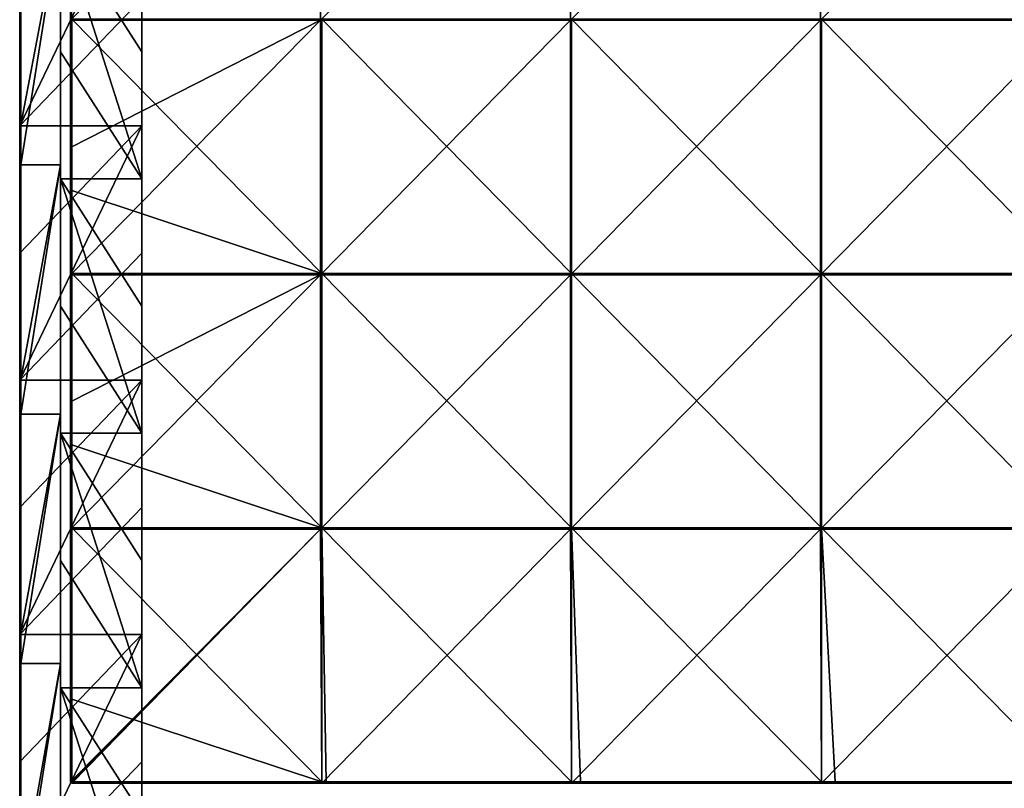
# Model space of a CAD drawing. Units: millimetres. Extents: x -601 to 601, y -550 to 10.
# Drawn here: x -600 to -406, y -280 to -129 of the extents above; entities that cross this region are included whole.
import ezdxf

# ---------------------------------------------------------------- set-up
doc = ezdxf.new("R2010")
doc.units = ezdxf.units.MM
doc.header["$LTSCALE"] = 65.185185
for name, color, linetype in [('40', 7, 'CONTINUOUS'), ('41', 7, 'CONTINUOUS'), ('42', 7, 'CONTINUOUS'), ('43', 7, 'CONTINUOUS'), ('47', 7, 'CONTINUOUS'), ('51', 7, 'CONTINUOUS'), ('6', 7, 'CONTINUOUS'), ('77', 7, 'CONTINUOUS'), ('78', 7, 'CONTINUOUS'), ('79', 7, 'CONTINUOUS'), ('80', 7, 'CONTINUOUS'), ('83', 7, 'CONTINUOUS'), ('84', 7, 'CONTINUOUS'), ('89', 7, 'CONTINUOUS'), ('92', 7, 'CONTINUOUS')]:
    doc.layers.add(name, color=color, linetype=linetype)

msp = doc.modelspace()

# ---------------------------------------------------------------- linework, layer by layer
at = {"layer": '40', "linetype": 'Continuous'}
for points in [[(-592, -135.07, 480), (-576, -160.1, 480), (-592, -110.05, 480), (-592, -135.07, 480)], [(-592, -110.05, 480), (-576, -160.1, 480), (-576, -135.07, 480), (-592, -110.05, 480)], [(-576, -110.05, 480), (-592, -110.05, 480), (-576, -135.07, 480), (-576, -110.05, 480)], [(-592, -160.1, 480), (-576, -160.1, 480), (-592, -135.07, 480), (-592, -160.1, 480)], [(-592, -185.12, 480), (-576, -210.15, 480), (-592, -160.1, 480), (-592, -185.12, 480)], [(-592, -160.1, 480), (-576, -210.15, 480), (-576, -185.12, 480), (-592, -160.1, 480)], [(-576, -160.1, 480), (-592, -160.1, 480), (-576, -185.12, 480), (-576, -160.1, 480)], [(-592, -210.15, 480), (-576, -210.15, 480), (-592, -185.12, 480), (-592, -210.15, 480)], [(-592, -235.18, 480), (-576, -260.2, 480), (-592, -210.15, 480), (-592, -235.18, 480)], [(-592, -210.15, 480), (-576, -260.2, 480), (-576, -235.18, 480), (-592, -210.15, 480)], [(-576, -210.15, 480), (-592, -210.15, 480), (-576, -235.18, 480), (-576, -210.15, 480)], [(-592, -260.2, 480), (-576, -260.2, 480), (-592, -235.18, 480), (-592, -260.2, 480)], [(-592, -285.23, 480), (-576, -310.25, 480), (-592, -260.2, 480), (-592, -285.23, 480)], [(-592, -260.2, 480), (-576, -310.25, 480), (-576, -285.23, 480), (-592, -260.2, 480)], [(-576, -260.2, 480), (-592, -260.2, 480), (-576, -285.23, 480), (-576, -260.2, 480)]]:
    msp.add_3dface(points, dxfattribs=at)
at = {"layer": '41', "linetype": 'Continuous'}
for points in [[(-600, -124.62), (-600, -149.65), (-600, -108.31, 50), (-600, -124.62)], [(-600, -149.65), (-600, -157.36, 50), (-600, -108.31, 50), (-600, -149.65)], [(-600, -149.45, 504.8), (-600, -108.31, 504.8), (-600, -157.36, 500.45), (-600, -149.45, 504.8)], [(-600, -157.36, 500.45), (-600, -108.31, 504.8), (-600, -108.31, 500.45), (-600, -157.36, 500.45)], [(-600, -157.36, 500.45), (-600, -108.31, 500.45), (-600, -157.36, 450.4), (-600, -157.36, 500.45)], [(-600, -157.36, 450.4), (-600, -108.31, 500.45), (-600, -108.31, 450.4), (-600, -157.36, 450.4)], [(-600, -157.36, 450.4), (-600, -108.31, 450.4), (-600, -157.36, 400.35), (-600, -157.36, 450.4)], [(-600, -157.36, 400.35), (-600, -108.31, 450.4), (-600, -108.31, 400.35), (-600, -157.36, 400.35)], [(-600, -157.36, 400.35), (-600, -108.31, 400.35), (-600, -157.36, 350.3), (-600, -157.36, 400.35)], [(-600, -157.36, 350.3), (-600, -108.31, 400.35), (-600, -108.31, 350.3), (-600, -157.36, 350.3)], [(-600, -157.36, 350.3), (-600, -108.31, 350.3), (-600, -157.36, 300.25), (-600, -157.36, 350.3)], [(-600, -157.36, 300.25), (-600, -108.31, 350.3), (-600, -108.31, 300.25), (-600, -157.36, 300.25)], [(-600, -157.36, 300.25), (-600, -108.31, 300.25), (-600, -157.36, 250.2), (-600, -157.36, 300.25)], [(-600, -157.36, 250.2), (-600, -108.31, 300.25), (-600, -108.31, 250.2), (-600, -157.36, 250.2)], [(-600, -157.36, 250.2), (-600, -108.31, 250.2), (-600, -157.36, 200.15), (-600, -157.36, 250.2)], [(-600, -157.36, 200.15), (-600, -108.31, 250.2), (-600, -108.31, 200.15), (-600, -157.36, 200.15)], [(-600, -157.36, 200.15), (-600, -108.31, 200.15), (-600, -157.36, 150.1), (-600, -157.36, 200.15)], [(-600, -157.36, 150.1), (-600, -108.31, 200.15), (-600, -108.31, 150.1), (-600, -157.36, 150.1)], [(-600, -157.36, 150.1), (-600, -108.31, 150.1), (-600, -157.36, 100.05), (-600, -157.36, 150.1)], [(-600, -157.36, 100.05), (-600, -108.31, 150.1), (-600, -108.31, 100.05), (-600, -157.36, 100.05)], [(-600, -157.36, 100.05), (-600, -108.31, 100.05), (-600, -157.36, 50), (-600, -157.36, 100.05)], [(-600, -157.36, 50), (-600, -108.31, 100.05), (-600, -108.31, 50), (-600, -157.36, 50)], [(-600, -157.36, 504.8), (-600, -149.45, 504.8), (-600, -157.36, 500.45), (-600, -157.36, 504.8)], [(-600, -149.65), (-600, -174.68), (-600, -157.36, 50), (-600, -149.65)], [(-600, -174.68), (-600, -199.7), (-600, -157.36, 50), (-600, -174.68)], [(-600, -199.7), (-600, -206.42, 50), (-600, -157.36, 50), (-600, -199.7)], [(-600, -199.5, 504.8), (-600, -157.36, 504.8), (-600, -206.42, 500.45), (-600, -199.5, 504.8)], [(-600, -206.42, 500.45), (-600, -157.36, 504.8), (-600, -157.36, 500.45), (-600, -206.42, 500.45)], [(-600, -206.42, 500.45), (-600, -157.36, 500.45), (-600, -206.42, 450.4), (-600, -206.42, 500.45)], [(-600, -206.42, 450.4), (-600, -157.36, 500.45), (-600, -157.36, 450.4), (-600, -206.42, 450.4)], [(-600, -206.42, 450.4), (-600, -157.36, 450.4), (-600, -206.42, 400.35), (-600, -206.42, 450.4)], [(-600, -206.42, 400.35), (-600, -157.36, 450.4), (-600, -157.36, 400.35), (-600, -206.42, 400.35)], [(-600, -206.42, 400.35), (-600, -157.36, 400.35), (-600, -206.42, 350.3), (-600, -206.42, 400.35)], [(-600, -206.42, 350.3), (-600, -157.36, 400.35), (-600, -157.36, 350.3), (-600, -206.42, 350.3)], [(-600, -206.42, 350.3), (-600, -157.36, 350.3), (-600, -206.42, 300.25), (-600, -206.42, 350.3)], [(-600, -206.42, 300.25), (-600, -157.36, 350.3), (-600, -157.36, 300.25), (-600, -206.42, 300.25)], [(-600, -206.42, 300.25), (-600, -157.36, 300.25), (-600, -206.42, 250.2), (-600, -206.42, 300.25)], [(-600, -206.42, 250.2), (-600, -157.36, 300.25), (-600, -157.36, 250.2), (-600, -206.42, 250.2)], [(-600, -206.42, 250.2), (-600, -157.36, 250.2), (-600, -206.42, 200.15), (-600, -206.42, 250.2)], [(-600, -206.42, 200.15), (-600, -157.36, 250.2), (-600, -157.36, 200.15), (-600, -206.42, 200.15)], [(-600, -206.42, 200.15), (-600, -157.36, 200.15), (-600, -206.42, 150.1), (-600, -206.42, 200.15)], [(-600, -206.42, 150.1), (-600, -157.36, 200.15), (-600, -157.36, 150.1), (-600, -206.42, 150.1)], [(-600, -206.42, 150.1), (-600, -157.36, 150.1), (-600, -206.42, 100.05), (-600, -206.42, 150.1)], [(-600, -206.42, 100.05), (-600, -157.36, 150.1), (-600, -157.36, 100.05), (-600, -206.42, 100.05)], [(-600, -206.42, 100.05), (-600, -157.36, 100.05), (-600, -206.42, 50), (-600, -206.42, 100.05)], [(-600, -206.42, 50), (-600, -157.36, 100.05), (-600, -157.36, 50), (-600, -206.42, 50)], [(-600, -206.42, 504.8), (-600, -199.5, 504.8), (-600, -206.42, 500.45), (-600, -206.42, 504.8)], [(-600, -199.7), (-600, -224.72), (-600, -206.42, 50), (-600, -199.7)], [(-600, -224.72), (-600, -249.75), (-600, -206.42, 50), (-600, -224.72)], [(-600, -249.75), (-600, -255.47, 50), (-600, -206.42, 50), (-600, -249.75)], [(-600, -249.55, 504.8), (-600, -206.42, 504.8), (-600, -255.47, 500.45), (-600, -249.55, 504.8)], [(-600, -255.47, 500.45), (-600, -206.42, 504.8), (-600, -206.42, 500.45), (-600, -255.47, 500.45)], [(-600, -255.47, 500.45), (-600, -206.42, 500.45), (-600, -255.47, 450.4), (-600, -255.47, 500.45)], [(-600, -255.47, 450.4), (-600, -206.42, 500.45), (-600, -206.42, 450.4), (-600, -255.47, 450.4)], [(-600, -255.47, 450.4), (-600, -206.42, 450.4), (-600, -255.47, 400.35), (-600, -255.47, 450.4)], [(-600, -255.47, 400.35), (-600, -206.42, 450.4), (-600, -206.42, 400.35), (-600, -255.47, 400.35)], [(-600, -255.47, 400.35), (-600, -206.42, 400.35), (-600, -255.47, 350.3), (-600, -255.47, 400.35)], [(-600, -255.47, 350.3), (-600, -206.42, 400.35), (-600, -206.42, 350.3), (-600, -255.47, 350.3)], [(-600, -255.47, 350.3), (-600, -206.42, 350.3), (-600, -255.47, 300.25), (-600, -255.47, 350.3)], [(-600, -255.47, 300.25), (-600, -206.42, 350.3), (-600, -206.42, 300.25), (-600, -255.47, 300.25)], [(-600, -255.47, 300.25), (-600, -206.42, 300.25), (-600, -255.47, 250.2), (-600, -255.47, 300.25)], [(-600, -255.47, 250.2), (-600, -206.42, 300.25), (-600, -206.42, 250.2), (-600, -255.47, 250.2)], [(-600, -255.47, 250.2), (-600, -206.42, 250.2), (-600, -255.47, 200.15), (-600, -255.47, 250.2)], [(-600, -255.47, 200.15), (-600, -206.42, 250.2), (-600, -206.42, 200.15), (-600, -255.47, 200.15)], [(-600, -255.47, 200.15), (-600, -206.42, 200.15), (-600, -255.47, 150.1), (-600, -255.47, 200.15)], [(-600, -255.47, 150.1), (-600, -206.42, 200.15), (-600, -206.42, 150.1), (-600, -255.47, 150.1)], [(-600, -255.47, 150.1), (-600, -206.42, 150.1), (-600, -255.47, 100.05), (-600, -255.47, 150.1)], [(-600, -255.47, 100.05), (-600, -206.42, 150.1), (-600, -206.42, 100.05), (-600, -255.47, 100.05)], [(-600, -255.47, 100.05), (-600, -206.42, 100.05), (-600, -255.47, 50), (-600, -255.47, 100.05)], [(-600, -255.47, 50), (-600, -206.42, 100.05), (-600, -206.42, 50), (-600, -255.47, 50)], [(-600, -255.47, 504.8), (-600, -249.55, 504.8), (-600, -255.47, 500.45), (-600, -255.47, 504.8)], [(-600, -249.75), (-600, -274.77), (-600, -255.47, 50), (-600, -249.75)], [(-600, -274.77), (-600, -299.8), (-600, -255.47, 50), (-600, -274.77)], [(-600, -299.8), (-600, -304.53, 50), (-600, -255.47, 50), (-600, -299.8)], [(-600, -299.6, 504.8), (-600, -255.47, 504.8), (-600, -304.53, 500.45), (-600, -299.6, 504.8)], [(-600, -304.53, 500.45), (-600, -255.47, 504.8), (-600, -255.47, 500.45), (-600, -304.53, 500.45)], [(-600, -304.53, 500.45), (-600, -255.47, 500.45), (-600, -304.53, 450.4), (-600, -304.53, 500.45)], [(-600, -304.53, 450.4), (-600, -255.47, 500.45), (-600, -255.47, 450.4), (-600, -304.53, 450.4)], [(-600, -304.53, 450.4), (-600, -255.47, 450.4), (-600, -304.53, 400.35), (-600, -304.53, 450.4)], [(-600, -304.53, 400.35), (-600, -255.47, 450.4), (-600, -255.47, 400.35), (-600, -304.53, 400.35)], [(-600, -304.53, 400.35), (-600, -255.47, 400.35), (-600, -304.53, 350.3), (-600, -304.53, 400.35)], [(-600, -304.53, 350.3), (-600, -255.47, 400.35), (-600, -255.47, 350.3), (-600, -304.53, 350.3)], [(-600, -304.53, 350.3), (-600, -255.47, 350.3), (-600, -304.53, 300.25), (-600, -304.53, 350.3)], [(-600, -304.53, 300.25), (-600, -255.47, 350.3), (-600, -255.47, 300.25), (-600, -304.53, 300.25)], [(-600, -304.53, 300.25), (-600, -255.47, 300.25), (-600, -304.53, 250.2), (-600, -304.53, 300.25)], [(-600, -304.53, 250.2), (-600, -255.47, 300.25), (-600, -255.47, 250.2), (-600, -304.53, 250.2)], [(-600, -304.53, 250.2), (-600, -255.47, 250.2), (-600, -304.53, 200.15), (-600, -304.53, 250.2)], [(-600, -304.53, 200.15), (-600, -255.47, 250.2), (-600, -255.47, 200.15), (-600, -304.53, 200.15)], [(-600, -304.53, 200.15), (-600, -255.47, 200.15), (-600, -304.53, 150.1), (-600, -304.53, 200.15)], [(-600, -304.53, 150.1), (-600, -255.47, 200.15), (-600, -255.47, 150.1), (-600, -304.53, 150.1)], [(-600, -304.53, 150.1), (-600, -255.47, 150.1), (-600, -304.53, 100.05), (-600, -304.53, 150.1)], [(-600, -304.53, 100.05), (-600, -255.47, 150.1), (-600, -255.47, 100.05), (-600, -304.53, 100.05)], [(-600, -304.53, 100.05), (-600, -255.47, 100.05), (-600, -304.53, 50), (-600, -304.53, 100.05)], [(-600, -304.53, 50), (-600, -255.47, 100.05), (-600, -255.47, 50), (-600, -304.53, 50)]]:
    msp.add_3dface(points, dxfattribs=at)
at = {"layer": '42', "linetype": 'Continuous'}
for points in [[(-592, -157.36, 505), (-592, -110.05, 480), (-592, -108.31, 505), (-592, -157.36, 505)], [(-592, -135.07, 480), (-592, -110.05, 480), (-592, -157.36, 505), (-592, -135.07, 480)], [(-592, -160.1, 480), (-592, -135.07, 480), (-592, -157.36, 505), (-592, -160.1, 480)], [(-592, -206.42, 505), (-592, -160.1, 480), (-592, -157.36, 505), (-592, -206.42, 505)], [(-592, -185.12, 480), (-592, -160.1, 480), (-592, -206.42, 505), (-592, -185.12, 480)], [(-592, -210.15, 480), (-592, -185.12, 480), (-592, -206.42, 505), (-592, -210.15, 480)], [(-592, -255.47, 505), (-592, -210.15, 480), (-592, -206.42, 505), (-592, -255.47, 505)], [(-592, -235.18, 480), (-592, -210.15, 480), (-592, -255.47, 505), (-592, -235.18, 480)], [(-592, -260.2, 480), (-592, -235.18, 480), (-592, -255.47, 505), (-592, -260.2, 480)], [(-592, -304.53, 505), (-592, -260.2, 480), (-592, -255.47, 505), (-592, -304.53, 505)], [(-592, -285.23, 480), (-592, -260.2, 480), (-592, -304.53, 505), (-592, -285.23, 480)]]:
    msp.add_3dface(points, dxfattribs=at)
at = {"layer": '43', "linetype": 'Continuous'}
for points in [[(-592, -157.36, 505), (-592, -108.31, 505), (-599.8, -157.36, 505), (-592, -157.36, 505)], [(-599.8, -157.36, 505), (-592, -108.31, 505), (-599.8, -149.45, 505), (-599.8, -157.36, 505)], [(-599.8, -149.45, 505), (-592, -108.31, 505), (-599.8, -108.31, 505), (-599.8, -149.45, 505)], [(-592, -206.42, 505), (-592, -157.36, 505), (-599.8, -206.42, 505), (-592, -206.42, 505)], [(-599.8, -206.42, 505), (-592, -157.36, 505), (-599.8, -199.5, 505), (-599.8, -206.42, 505)], [(-599.8, -199.5, 505), (-592, -157.36, 505), (-599.8, -157.36, 505), (-599.8, -199.5, 505)], [(-592, -255.47, 505), (-592, -206.42, 505), (-599.8, -255.47, 505), (-592, -255.47, 505)], [(-599.8, -255.47, 505), (-592, -206.42, 505), (-599.8, -249.55, 505), (-599.8, -255.47, 505)], [(-599.8, -249.55, 505), (-592, -206.42, 505), (-599.8, -206.42, 505), (-599.8, -249.55, 505)], [(-592, -304.53, 505), (-592, -255.47, 505), (-599.8, -304.53, 505), (-592, -304.53, 505)], [(-599.8, -304.53, 505), (-592, -255.47, 505), (-599.8, -299.6, 505), (-599.8, -304.53, 505)], [(-599.8, -299.6, 505), (-592, -255.47, 505), (-599.8, -255.47, 505), (-599.8, -299.6, 505)]]:
    msp.add_3dface(points, dxfattribs=at)
at = {"layer": '47', "linetype": 'Continuous'}
for points in [[(-600, -99.4, 504.8), (-600, -108.31, 504.8), (-599.97, -149.45, 504.9), (-600, -99.4, 504.8)], [(-600, -99.4, 504.8), (-599.97, -149.45, 504.9), (-599.97, -99.4, 504.9), (-600, -99.4, 504.8)], [(-599.97, -149.45, 504.9), (-599.9, -149.45, 504.97), (-599.97, -99.4, 504.9), (-599.97, -149.45, 504.9)], [(-599.97, -99.4, 504.9), (-599.9, -149.45, 504.97), (-599.9, -99.4, 504.97), (-599.97, -99.4, 504.9)], [(-599.8, -149.45, 505), (-599.8, -108.31, 505), (-599.9, -99.4, 504.97), (-599.8, -149.45, 505)], [(-599.9, -149.45, 504.97), (-599.8, -149.45, 505), (-599.9, -99.4, 504.97), (-599.9, -149.45, 504.97)], [(-600, -108.31, 504.8), (-600, -149.45, 504.8), (-599.97, -149.45, 504.9), (-600, -108.31, 504.8)], [(-600, -149.45, 504.8), (-600, -157.36, 504.8), (-599.97, -199.5, 504.9), (-600, -149.45, 504.8)], [(-600, -149.45, 504.8), (-599.97, -199.5, 504.9), (-599.97, -149.45, 504.9), (-600, -149.45, 504.8)], [(-599.97, -199.5, 504.9), (-599.9, -199.5, 504.97), (-599.97, -149.45, 504.9), (-599.97, -199.5, 504.9)], [(-599.97, -149.45, 504.9), (-599.9, -199.5, 504.97), (-599.9, -149.45, 504.97), (-599.97, -149.45, 504.9)], [(-599.8, -199.5, 505), (-599.8, -157.36, 505), (-599.9, -149.45, 504.97), (-599.8, -199.5, 505)], [(-599.9, -199.5, 504.97), (-599.8, -199.5, 505), (-599.9, -149.45, 504.97), (-599.9, -199.5, 504.97)], [(-599.8, -157.36, 505), (-599.8, -149.45, 505), (-599.9, -149.45, 504.97), (-599.8, -157.36, 505)], [(-600, -157.36, 504.8), (-600, -199.5, 504.8), (-599.97, -199.5, 504.9), (-600, -157.36, 504.8)], [(-600, -199.5, 504.8), (-600, -206.42, 504.8), (-599.97, -249.55, 504.9), (-600, -199.5, 504.8)], [(-600, -199.5, 504.8), (-599.97, -249.55, 504.9), (-599.97, -199.5, 504.9), (-600, -199.5, 504.8)], [(-599.97, -249.55, 504.9), (-599.9, -249.55, 504.97), (-599.97, -199.5, 504.9), (-599.97, -249.55, 504.9)], [(-599.97, -199.5, 504.9), (-599.9, -249.55, 504.97), (-599.9, -199.5, 504.97), (-599.97, -199.5, 504.9)], [(-599.8, -249.55, 505), (-599.8, -206.42, 505), (-599.9, -199.5, 504.97), (-599.8, -249.55, 505)], [(-599.9, -249.55, 504.97), (-599.8, -249.55, 505), (-599.9, -199.5, 504.97), (-599.9, -249.55, 504.97)], [(-599.8, -206.42, 505), (-599.8, -199.5, 505), (-599.9, -199.5, 504.97), (-599.8, -206.42, 505)], [(-600, -206.42, 504.8), (-600, -249.55, 504.8), (-599.97, -249.55, 504.9), (-600, -206.42, 504.8)], [(-600, -249.55, 504.8), (-600, -255.47, 504.8), (-599.97, -299.6, 504.9), (-600, -249.55, 504.8)], [(-600, -249.55, 504.8), (-599.97, -299.6, 504.9), (-599.97, -249.55, 504.9), (-600, -249.55, 504.8)], [(-599.97, -299.6, 504.9), (-599.9, -299.6, 504.97), (-599.97, -249.55, 504.9), (-599.97, -299.6, 504.9)], [(-599.97, -249.55, 504.9), (-599.9, -299.6, 504.97), (-599.9, -249.55, 504.97), (-599.97, -249.55, 504.9)], [(-599.8, -299.6, 505), (-599.8, -255.47, 505), (-599.9, -249.55, 504.97), (-599.8, -299.6, 505)], [(-599.9, -299.6, 504.97), (-599.8, -299.6, 505), (-599.9, -249.55, 504.97), (-599.9, -299.6, 504.97)], [(-599.8, -255.47, 505), (-599.8, -249.55, 505), (-599.9, -249.55, 504.97), (-599.8, -255.47, 505)], [(-600, -255.47, 504.8), (-600, -299.6, 504.8), (-599.97, -299.6, 504.9), (-600, -255.47, 504.8)]]:
    msp.add_3dface(points, dxfattribs=at)
at = {"layer": '51', "linetype": 'Continuous'}
for points in [[(-576, -110.05, 480), (-576, -135.07, 480), (-576, -105.27, 430), (-576, -110.05, 480)], [(-576, -105.27, 430), (-576, -135.07, 480), (-576, -152.91, 430), (-576, -105.27, 430)], [(-576, -105.27, 79.65), (-576, -152.91, 79.65), (-576, -108.18, 29.6), (-576, -105.27, 79.65)], [(-576, -152.91, 79.65), (-576, -105.27, 79.65), (-576, -152.91, 129.7), (-576, -152.91, 79.65)], [(-576, -105.27, 79.65), (-576, -105.27, 129.7), (-576, -152.91, 129.7), (-576, -105.27, 79.65)], [(-576, -105.27, 430), (-576, -152.91, 430), (-576, -105.27, 379.95), (-576, -105.27, 430)], [(-576, -105.27, 379.95), (-576, -152.91, 430), (-576, -152.91, 379.95), (-576, -105.27, 379.95)], [(-576, -105.27, 379.95), (-576, -152.91, 379.95), (-576, -105.27, 329.9), (-576, -105.27, 379.95)], [(-576, -105.27, 329.9), (-576, -152.91, 379.95), (-576, -152.91, 329.9), (-576, -105.27, 329.9)], [(-576, -105.27, 329.9), (-576, -152.91, 329.9), (-576, -105.27, 279.85), (-576, -105.27, 329.9)], [(-576, -105.27, 279.85), (-576, -152.91, 329.9), (-576, -152.91, 279.85), (-576, -105.27, 279.85)], [(-576, -105.27, 279.85), (-576, -152.91, 279.85), (-576, -105.27, 229.8), (-576, -105.27, 279.85)], [(-576, -105.27, 229.8), (-576, -152.91, 279.85), (-576, -152.91, 229.8), (-576, -105.27, 229.8)], [(-576, -105.27, 229.8), (-576, -152.91, 229.8), (-576, -105.27, 179.75), (-576, -105.27, 229.8)], [(-576, -105.27, 179.75), (-576, -152.91, 229.8), (-576, -152.91, 179.75), (-576, -105.27, 179.75)], [(-576, -105.27, 179.75), (-576, -152.91, 179.75), (-576, -105.27, 129.7), (-576, -105.27, 179.75)], [(-576, -105.27, 129.7), (-576, -152.91, 179.75), (-576, -152.91, 129.7), (-576, -105.27, 129.7)], [(-576, -124.62), (-576, -108.18, 29.6), (-576, -157.27, 29.6), (-576, -124.62)], [(-576, -108.18, 29.6), (-576, -152.91, 79.65), (-576, -157.27, 29.6), (-576, -108.18, 29.6)], [(-576, -149.65), (-576, -124.62), (-576, -157.27, 29.6), (-576, -149.65)], [(-576, -135.07, 480), (-576, -160.1, 480), (-576, -152.91, 430), (-576, -135.07, 480)], [(-576, -174.68), (-576, -149.65), (-576, -157.27, 29.6), (-576, -174.68)], [(-576, -160.1, 480), (-576, -185.12, 480), (-576, -152.91, 430), (-576, -160.1, 480)], [(-576, -152.91, 430), (-576, -185.12, 480), (-576, -200.55, 430), (-576, -152.91, 430)], [(-576, -152.91, 79.65), (-576, -200.55, 79.65), (-576, -157.27, 29.6), (-576, -152.91, 79.65)], [(-576, -200.55, 79.65), (-576, -152.91, 79.65), (-576, -200.55, 129.7), (-576, -200.55, 79.65)], [(-576, -152.91, 79.65), (-576, -152.91, 129.7), (-576, -200.55, 129.7), (-576, -152.91, 79.65)], [(-576, -152.91, 430), (-576, -200.55, 430), (-576, -152.91, 379.95), (-576, -152.91, 430)], [(-576, -152.91, 379.95), (-576, -200.55, 430), (-576, -200.55, 379.95), (-576, -152.91, 379.95)], [(-576, -152.91, 379.95), (-576, -200.55, 379.95), (-576, -152.91, 329.9), (-576, -152.91, 379.95)], [(-576, -152.91, 329.9), (-576, -200.55, 379.95), (-576, -200.55, 329.9), (-576, -152.91, 329.9)], [(-576, -152.91, 329.9), (-576, -200.55, 329.9), (-576, -152.91, 279.85), (-576, -152.91, 329.9)], [(-576, -152.91, 279.85), (-576, -200.55, 329.9), (-576, -200.55, 279.85), (-576, -152.91, 279.85)], [(-576, -152.91, 279.85), (-576, -200.55, 279.85), (-576, -152.91, 229.8), (-576, -152.91, 279.85)], [(-576, -152.91, 229.8), (-576, -200.55, 279.85), (-576, -200.55, 229.8), (-576, -152.91, 229.8)], [(-576, -152.91, 229.8), (-576, -200.55, 229.8), (-576, -152.91, 179.75), (-576, -152.91, 229.8)], [(-576, -152.91, 179.75), (-576, -200.55, 229.8), (-576, -200.55, 179.75), (-576, -152.91, 179.75)], [(-576, -152.91, 179.75), (-576, -200.55, 179.75), (-576, -152.91, 129.7), (-576, -152.91, 179.75)], [(-576, -152.91, 129.7), (-576, -200.55, 179.75), (-576, -200.55, 129.7), (-576, -152.91, 129.7)], [(-576, -174.68), (-576, -157.27, 29.6), (-576, -206.36, 29.6), (-576, -174.68)], [(-576, -157.27, 29.6), (-576, -200.55, 79.65), (-576, -206.36, 29.6), (-576, -157.27, 29.6)], [(-576, -199.7), (-576, -174.68), (-576, -206.36, 29.6), (-576, -199.7)], [(-576, -185.12, 480), (-576, -210.15, 480), (-576, -200.55, 430), (-576, -185.12, 480)], [(-576, -224.72), (-576, -199.7), (-576, -206.36, 29.6), (-576, -224.72)], [(-576, -210.15, 480), (-576, -235.18, 480), (-576, -200.55, 430), (-576, -210.15, 480)], [(-576, -200.55, 430), (-576, -235.18, 480), (-576, -248.18, 430), (-576, -200.55, 430)], [(-576, -200.55, 79.65), (-576, -248.18, 79.65), (-576, -206.36, 29.6), (-576, -200.55, 79.65)], [(-576, -248.18, 79.65), (-576, -200.55, 79.65), (-576, -248.18, 129.7), (-576, -248.18, 79.65)], [(-576, -200.55, 79.65), (-576, -200.55, 129.7), (-576, -248.18, 129.7), (-576, -200.55, 79.65)], [(-576, -200.55, 430), (-576, -248.18, 430), (-576, -200.55, 379.95), (-576, -200.55, 430)], [(-576, -200.55, 379.95), (-576, -248.18, 430), (-576, -248.18, 379.95), (-576, -200.55, 379.95)], [(-576, -200.55, 379.95), (-576, -248.18, 379.95), (-576, -200.55, 329.9), (-576, -200.55, 379.95)], [(-576, -200.55, 329.9), (-576, -248.18, 379.95), (-576, -248.18, 329.9), (-576, -200.55, 329.9)], [(-576, -200.55, 329.9), (-576, -248.18, 329.9), (-576, -200.55, 279.85), (-576, -200.55, 329.9)], [(-576, -200.55, 279.85), (-576, -248.18, 329.9), (-576, -248.18, 279.85), (-576, -200.55, 279.85)], [(-576, -200.55, 279.85), (-576, -248.18, 279.85), (-576, -200.55, 229.8), (-576, -200.55, 279.85)], [(-576, -200.55, 229.8), (-576, -248.18, 279.85), (-576, -248.18, 229.8), (-576, -200.55, 229.8)], [(-576, -200.55, 229.8), (-576, -248.18, 229.8), (-576, -200.55, 179.75), (-576, -200.55, 229.8)], [(-576, -200.55, 179.75), (-576, -248.18, 229.8), (-576, -248.18, 179.75), (-576, -200.55, 179.75)], [(-576, -200.55, 179.75), (-576, -248.18, 179.75), (-576, -200.55, 129.7), (-576, -200.55, 179.75)], [(-576, -200.55, 129.7), (-576, -248.18, 179.75), (-576, -248.18, 129.7), (-576, -200.55, 129.7)], [(-576, -224.72), (-576, -206.36, 29.6), (-576, -255.45, 29.6), (-576, -224.72)], [(-576, -206.36, 29.6), (-576, -248.18, 79.65), (-576, -255.45, 29.6), (-576, -206.36, 29.6)], [(-576, -249.75), (-576, -224.72), (-576, -255.45, 29.6), (-576, -249.75)], [(-576, -235.18, 480), (-576, -260.2, 480), (-576, -248.18, 430), (-576, -235.18, 480)], [(-576, -260.2, 480), (-576, -285.23, 480), (-576, -248.18, 430), (-576, -260.2, 480)], [(-576, -248.18, 430), (-576, -285.23, 480), (-576, -295.82, 430), (-576, -248.18, 430)], [(-576, -248.18, 79.65), (-576, -295.82, 79.65), (-576, -255.45, 29.6), (-576, -248.18, 79.65)], [(-576, -295.82, 79.65), (-576, -248.18, 79.65), (-576, -295.82, 129.7), (-576, -295.82, 79.65)], [(-576, -248.18, 79.65), (-576, -248.18, 129.7), (-576, -295.82, 129.7), (-576, -248.18, 79.65)], [(-576, -248.18, 430), (-576, -295.82, 430), (-576, -248.18, 379.95), (-576, -248.18, 430)], [(-576, -248.18, 379.95), (-576, -295.82, 430), (-576, -295.82, 379.95), (-576, -248.18, 379.95)], [(-576, -248.18, 379.95), (-576, -295.82, 379.95), (-576, -248.18, 329.9), (-576, -248.18, 379.95)], [(-576, -248.18, 329.9), (-576, -295.82, 379.95), (-576, -295.82, 329.9), (-576, -248.18, 329.9)], [(-576, -248.18, 329.9), (-576, -295.82, 329.9), (-576, -248.18, 279.85), (-576, -248.18, 329.9)], [(-576, -248.18, 279.85), (-576, -295.82, 329.9), (-576, -295.82, 279.85), (-576, -248.18, 279.85)], [(-576, -248.18, 279.85), (-576, -295.82, 279.85), (-576, -248.18, 229.8), (-576, -248.18, 279.85)], [(-576, -248.18, 229.8), (-576, -295.82, 279.85), (-576, -295.82, 229.8), (-576, -248.18, 229.8)], [(-576, -248.18, 229.8), (-576, -295.82, 229.8), (-576, -248.18, 179.75), (-576, -248.18, 229.8)], [(-576, -248.18, 179.75), (-576, -295.82, 229.8), (-576, -295.82, 179.75), (-576, -248.18, 179.75)], [(-576, -248.18, 179.75), (-576, -295.82, 179.75), (-576, -248.18, 129.7), (-576, -248.18, 179.75)], [(-576, -248.18, 129.7), (-576, -295.82, 179.75), (-576, -295.82, 129.7), (-576, -248.18, 129.7)], [(-576, -274.77), (-576, -249.75), (-576, -255.45, 29.6), (-576, -274.77)], [(-576, -274.77), (-576, -255.45, 29.6), (-576, -304.55, 29.6), (-576, -274.77)], [(-576, -255.45, 29.6), (-576, -295.82, 79.65), (-576, -304.55, 29.6), (-576, -255.45, 29.6)], [(-576, -299.8), (-576, -274.77), (-576, -304.55, 29.6), (-576, -299.8)]]:
    msp.add_3dface(points, dxfattribs=at)
at = {"layer": '6', "linetype": 'Continuous'}
for points in [[(-576, -124.62), (-600, -149.65), (-576, -99.6), (-576, -124.62)], [(-576, -99.6), (-600, -149.65), (-600, -124.62), (-576, -99.6)], [(-576, -149.65), (-600, -149.65), (-576, -124.62), (-576, -149.65)], [(-576, -174.68), (-600, -199.7), (-576, -149.65), (-576, -174.68)], [(-576, -149.65), (-600, -199.7), (-600, -174.68), (-576, -149.65)], [(-600, -149.65), (-576, -149.65), (-600, -174.68), (-600, -149.65)], [(-576, -199.7), (-600, -199.7), (-576, -174.68), (-576, -199.7)], [(-576, -224.72), (-600, -249.75), (-576, -199.7), (-576, -224.72)], [(-576, -199.7), (-600, -249.75), (-600, -224.72), (-576, -199.7)], [(-600, -199.7), (-576, -199.7), (-600, -224.72), (-600, -199.7)], [(-576, -249.75), (-600, -249.75), (-576, -224.72), (-576, -249.75)], [(-576, -274.77), (-600, -299.8), (-576, -249.75), (-576, -274.77)], [(-576, -249.75), (-600, -299.8), (-600, -274.77), (-576, -249.75)], [(-600, -249.75), (-576, -249.75), (-600, -274.77), (-600, -249.75)], [(-576, -299.8), (-600, -299.8), (-576, -274.77), (-576, -299.8)]]:
    msp.add_3dface(points, dxfattribs=at)
at = {"layer": '77', "linetype": 'Continuous'}
for points in [[(-540.6, -128.65, 505), (-589.75, -128.65, 505), (-540.6, -178.7, 505), (-540.6, -128.65, 505)], [(-589.75, -128.65, 505), (-589.75, -162.35, 505), (-540.6, -178.7, 505), (-589.75, -128.65, 505)], [(-491.46, -128.65, 505), (-540.6, -128.65, 505), (-491.46, -178.7, 505), (-491.46, -128.65, 505)], [(-491.46, -178.7, 505), (-540.6, -128.65, 505), (-540.6, -178.7, 505), (-491.46, -178.7, 505)], [(-442.31, -128.65, 505), (-491.46, -128.65, 505), (-442.31, -178.7, 505), (-442.31, -128.65, 505)], [(-442.31, -178.7, 505), (-491.46, -128.65, 505), (-491.46, -178.7, 505), (-442.31, -178.7, 505)], [(-393.17, -128.65, 505), (-442.31, -128.65, 505), (-393.17, -178.7, 505), (-393.17, -128.65, 505)], [(-393.17, -178.7, 505), (-442.31, -128.65, 505), (-442.31, -178.7, 505), (-393.17, -178.7, 505)], [(-540.6, -178.7, 505), (-589.75, -162.35, 505), (-589.75, -178.7, 505), (-540.6, -178.7, 505)], [(-540.6, -178.7, 505), (-589.75, -178.7, 505), (-540.6, -228.75, 505), (-540.6, -178.7, 505)], [(-589.75, -178.7, 505), (-589.75, -212.4, 505), (-540.6, -228.75, 505), (-589.75, -178.7, 505)], [(-491.46, -178.7, 505), (-540.6, -178.7, 505), (-491.46, -228.75, 505), (-491.46, -178.7, 505)], [(-491.46, -228.75, 505), (-540.6, -178.7, 505), (-540.6, -228.75, 505), (-491.46, -228.75, 505)], [(-442.31, -178.7, 505), (-491.46, -178.7, 505), (-442.31, -228.75, 505), (-442.31, -178.7, 505)], [(-442.31, -228.75, 505), (-491.46, -178.7, 505), (-491.46, -228.75, 505), (-442.31, -228.75, 505)], [(-393.17, -178.7, 505), (-442.31, -178.7, 505), (-393.17, -228.75, 505), (-393.17, -178.7, 505)], [(-393.17, -228.75, 505), (-442.31, -178.7, 505), (-442.31, -228.75, 505), (-393.17, -228.75, 505)], [(-540.6, -228.75, 505), (-589.75, -212.4, 505), (-589.75, -228.75, 505), (-540.6, -228.75, 505)], [(-540.6, -228.75, 505), (-589.75, -228.75, 505), (-540.6, -278.75, 505), (-540.6, -228.75, 505)], [(-589.75, -228.75, 505), (-589.75, -262.45, 505), (-540.6, -278.75, 505), (-589.75, -228.75, 505)], [(-491.46, -228.75, 505), (-540.6, -228.75, 505), (-491.46, -278.75, 505), (-491.46, -228.75, 505)], [(-491.46, -278.75, 505), (-540.6, -228.75, 505), (-539.75, -278.75, 505), (-491.46, -278.75, 505)], [(-539.75, -278.75, 505), (-540.6, -228.75, 505), (-540.6, -278.75, 505), (-539.75, -278.75, 505)], [(-442.31, -228.75, 505), (-491.46, -228.75, 505), (-442.31, -278.75, 505), (-442.31, -228.75, 505)], [(-442.31, -278.75, 505), (-491.46, -228.75, 505), (-489.7, -278.75, 505), (-442.31, -278.75, 505)], [(-489.7, -278.75, 505), (-491.46, -228.75, 505), (-491.46, -278.75, 505), (-489.7, -278.75, 505)], [(-393.17, -228.75, 505), (-442.31, -228.75, 505), (-393.17, -278.75, 505), (-393.17, -228.75, 505)], [(-393.17, -278.75, 505), (-442.31, -228.75, 505), (-439.65, -278.75, 505), (-393.17, -278.75, 505)], [(-439.65, -278.75, 505), (-442.31, -228.75, 505), (-442.31, -278.75, 505), (-439.65, -278.75, 505)], [(-540.6, -278.75, 505), (-589.75, -262.45, 505), (-589.75, -278.75, 505), (-540.6, -278.75, 505)]]:
    msp.add_3dface(points, dxfattribs=at)
at = {"layer": '78', "linetype": 'Continuous'}
for points in [[(-590, -103.88, 486), (-540.83, -78.85, 486), (-590, -128.9, 486), (-590, -103.88, 486)], [(-590, -128.9, 486), (-540.83, -78.85, 486), (-540.83, -128.9, 486), (-590, -128.9, 486)], [(-540.83, -78.85, 486), (-491.67, -78.85, 486), (-540.83, -128.9, 486), (-540.83, -78.85, 486)], [(-540.83, -128.9, 486), (-491.67, -78.85, 486), (-491.67, -128.9, 486), (-540.83, -128.9, 486)], [(-491.67, -78.85, 486), (-442.5, -78.85, 486), (-491.67, -128.9, 486), (-491.67, -78.85, 486)], [(-491.67, -128.9, 486), (-442.5, -78.85, 486), (-442.5, -128.9, 486), (-491.67, -128.9, 486)], [(-442.5, -78.85, 486), (-393.33, -78.85, 486), (-442.5, -128.9, 486), (-442.5, -78.85, 486)], [(-442.5, -128.9, 486), (-393.33, -78.85, 486), (-393.33, -128.9, 486), (-442.5, -128.9, 486)], [(-590, -128.9, 486), (-540.83, -128.9, 486), (-590, -153.93, 486), (-590, -128.9, 486)], [(-590, -153.93, 486), (-540.83, -128.9, 486), (-590, -178.95, 486), (-590, -153.93, 486)], [(-590, -178.95, 486), (-540.83, -128.9, 486), (-540.83, -178.95, 486), (-590, -178.95, 486)], [(-540.83, -128.9, 486), (-491.67, -128.9, 486), (-540.83, -178.95, 486), (-540.83, -128.9, 486)], [(-540.83, -178.95, 486), (-491.67, -128.9, 486), (-491.67, -178.95, 486), (-540.83, -178.95, 486)], [(-491.67, -128.9, 486), (-442.5, -128.9, 486), (-491.67, -178.95, 486), (-491.67, -128.9, 486)], [(-491.67, -178.95, 486), (-442.5, -128.9, 486), (-442.5, -178.95, 486), (-491.67, -178.95, 486)], [(-442.5, -128.9, 486), (-393.33, -128.9, 486), (-442.5, -178.95, 486), (-442.5, -128.9, 486)], [(-442.5, -178.95, 486), (-393.33, -128.9, 486), (-393.33, -178.95, 486), (-442.5, -178.95, 486)], [(-590, -178.95, 486), (-540.83, -178.95, 486), (-590, -203.97, 486), (-590, -178.95, 486)], [(-590, -203.97, 486), (-540.83, -178.95, 486), (-590, -229, 486), (-590, -203.97, 486)], [(-590, -229, 486), (-540.83, -178.95, 486), (-540.83, -229, 486), (-590, -229, 486)], [(-540.83, -178.95, 486), (-491.67, -178.95, 486), (-540.83, -229, 486), (-540.83, -178.95, 486)], [(-540.83, -229, 486), (-491.67, -178.95, 486), (-491.67, -229, 486), (-540.83, -229, 486)], [(-491.67, -178.95, 486), (-442.5, -178.95, 486), (-491.67, -229, 486), (-491.67, -178.95, 486)], [(-491.67, -229, 486), (-442.5, -178.95, 486), (-442.5, -229, 486), (-491.67, -229, 486)], [(-442.5, -178.95, 486), (-393.33, -178.95, 486), (-442.5, -229, 486), (-442.5, -178.95, 486)], [(-442.5, -229, 486), (-393.33, -178.95, 486), (-393.33, -229, 486), (-442.5, -229, 486)], [(-590, -229, 486), (-540.83, -229, 486), (-590, -278.75, 486), (-590, -229, 486)], [(-590, -278.75, 486), (-540.83, -229, 486), (-589.93, -278.93, 486), (-590, -278.75, 486)], [(-589.93, -278.93, 486), (-540.83, -229, 486), (-589.75, -279, 486), (-589.93, -278.93, 486)], [(-589.75, -279, 486), (-540.83, -229, 486), (-540.6, -279, 486), (-589.75, -279, 486)], [(-540.83, -229, 486), (-491.67, -229, 486), (-540.6, -279, 486), (-540.83, -229, 486)], [(-540.6, -279, 486), (-491.67, -229, 486), (-491.46, -279, 486), (-540.6, -279, 486)], [(-491.67, -229, 486), (-442.5, -229, 486), (-491.46, -279, 486), (-491.67, -229, 486)], [(-491.46, -279, 486), (-442.5, -229, 486), (-442.31, -279, 486), (-491.46, -279, 486)], [(-442.5, -229, 486), (-393.33, -229, 486), (-442.31, -279, 486), (-442.5, -229, 486)], [(-442.31, -279, 486), (-393.33, -229, 486), (-393.17, -279, 486), (-442.31, -279, 486)]]:
    msp.add_3dface(points, dxfattribs=at)
at = {"layer": '79', "linetype": 'Continuous'}
for points in [[(-590, -103.88, 486), (-590, -128.9, 486), (-590, -112.3, 504.75), (-590, -103.88, 486)], [(-590, -112.3, 504.75), (-590, -128.9, 486), (-590, -145.5, 504.75), (-590, -112.3, 504.75)], [(-590, -128.9, 486), (-590, -153.93, 486), (-590, -145.5, 504.75), (-590, -128.9, 486)], [(-590, -145.5, 504.75), (-590, -153.93, 486), (-590, -162.35, 504.75), (-590, -145.5, 504.75)], [(-590, -153.93, 486), (-590, -178.95, 486), (-590, -162.35, 504.75), (-590, -153.93, 486)], [(-590, -162.35, 504.75), (-590, -178.95, 486), (-590, -189.92, 504.75), (-590, -162.35, 504.75)], [(-590, -178.95, 486), (-590, -203.97, 486), (-590, -189.92, 504.75), (-590, -178.95, 486)], [(-590, -189.92, 504.75), (-590, -203.97, 486), (-590, -212.4, 504.75), (-590, -189.92, 504.75)], [(-590, -203.97, 486), (-590, -229, 486), (-590, -212.4, 504.75), (-590, -203.97, 486)], [(-590, -212.4, 504.75), (-590, -229, 486), (-590, -234.33, 504.75), (-590, -212.4, 504.75)], [(-590, -229, 486), (-590, -278.75, 486), (-590, -234.33, 504.75), (-590, -229, 486)], [(-590, -234.33, 504.75), (-590, -278.75, 486), (-590, -262.45, 504.75), (-590, -234.33, 504.75)], [(-590, -262.45, 504.75), (-590, -278.75, 486), (-590, -278.75, 504.75), (-590, -262.45, 504.75)]]:
    msp.add_3dface(points, dxfattribs=at)
at = {"layer": '80', "linetype": 'Continuous'}
for points in [[(-589.75, -279, 486), (-540.6, -279, 486), (-589.75, -279, 504.75), (-589.75, -279, 486)], [(-589.75, -279, 504.75), (-540.6, -279, 486), (-540.6, -279, 504.75), (-589.75, -279, 504.75)], [(-540.6, -279, 486), (-491.46, -279, 486), (-540.6, -279, 504.75), (-540.6, -279, 486)], [(-540.6, -279, 504.75), (-491.46, -279, 486), (-539.75, -279, 504.75), (-540.6, -279, 504.75)], [(-539.75, -279, 504.75), (-491.46, -279, 486), (-491.46, -279, 504.75), (-539.75, -279, 504.75)], [(-491.46, -279, 486), (-442.31, -279, 486), (-491.46, -279, 504.75), (-491.46, -279, 486)], [(-491.46, -279, 504.75), (-442.31, -279, 486), (-489.7, -279, 504.75), (-491.46, -279, 504.75)], [(-489.7, -279, 504.75), (-442.31, -279, 486), (-442.31, -279, 504.75), (-489.7, -279, 504.75)], [(-442.31, -279, 486), (-393.17, -279, 486), (-442.31, -279, 504.75), (-442.31, -279, 486)], [(-442.31, -279, 504.75), (-393.17, -279, 486), (-439.65, -279, 504.75), (-442.31, -279, 504.75)], [(-439.65, -279, 504.75), (-393.17, -279, 486), (-393.17, -279, 504.75), (-439.65, -279, 504.75)]]:
    msp.add_3dface(points, dxfattribs=at)
at = {"layer": '83', "linetype": 'Continuous'}
for points in [[(-590, -278.75, 486), (-589.93, -278.93, 486), (-590, -278.75, 504.75), (-590, -278.75, 486)], [(-590, -278.75, 504.75), (-589.93, -278.93, 486), (-589.93, -278.93, 504.75), (-590, -278.75, 504.75)], [(-589.93, -278.93, 486), (-589.75, -279, 486), (-589.93, -278.93, 504.75), (-589.93, -278.93, 486)], [(-589.75, -279, 486), (-589.75, -279, 504.75), (-589.93, -278.93, 504.75), (-589.75, -279, 486)]]:
    msp.add_3dface(points, dxfattribs=at)
at = {"layer": '84', "linetype": 'Continuous'}
for points in [[(-590, -112.3, 504.75), (-590, -145.5, 504.75), (-589.97, -162.35, 504.88), (-590, -112.3, 504.75)], [(-589.97, -112.3, 504.88), (-590, -112.3, 504.75), (-589.97, -162.35, 504.88), (-589.97, -112.3, 504.88)], [(-589.88, -112.3, 504.97), (-589.97, -112.3, 504.88), (-589.88, -162.35, 504.97), (-589.88, -112.3, 504.97)], [(-589.88, -162.35, 504.97), (-589.97, -112.3, 504.88), (-589.97, -162.35, 504.88), (-589.88, -162.35, 504.97)], [(-589.75, -162.35, 505), (-589.75, -128.65, 505), (-589.88, -112.3, 504.97), (-589.75, -162.35, 505)], [(-589.75, -162.35, 505), (-589.88, -112.3, 504.97), (-589.88, -162.35, 504.97), (-589.75, -162.35, 505)], [(-590, -145.5, 504.75), (-590, -162.35, 504.75), (-589.97, -162.35, 504.88), (-590, -145.5, 504.75)], [(-590, -162.35, 504.75), (-590, -189.92, 504.75), (-589.97, -212.4, 504.88), (-590, -162.35, 504.75)], [(-589.97, -162.35, 504.88), (-590, -162.35, 504.75), (-589.97, -212.4, 504.88), (-589.97, -162.35, 504.88)], [(-589.88, -162.35, 504.97), (-589.97, -162.35, 504.88), (-589.88, -212.4, 504.97), (-589.88, -162.35, 504.97)], [(-589.88, -212.4, 504.97), (-589.97, -162.35, 504.88), (-589.97, -212.4, 504.88), (-589.88, -212.4, 504.97)], [(-589.75, -178.7, 505), (-589.75, -162.35, 505), (-589.88, -162.35, 504.97), (-589.75, -178.7, 505)], [(-589.75, -212.4, 505), (-589.75, -178.7, 505), (-589.88, -162.35, 504.97), (-589.75, -212.4, 505)], [(-589.75, -212.4, 505), (-589.88, -162.35, 504.97), (-589.88, -212.4, 504.97), (-589.75, -212.4, 505)], [(-590, -189.92, 504.75), (-590, -212.4, 504.75), (-589.97, -212.4, 504.88), (-590, -189.92, 504.75)], [(-590, -212.4, 504.75), (-590, -234.33, 504.75), (-589.97, -262.45, 504.88), (-590, -212.4, 504.75)], [(-589.97, -212.4, 504.88), (-590, -212.4, 504.75), (-589.97, -262.45, 504.88), (-589.97, -212.4, 504.88)], [(-589.88, -212.4, 504.97), (-589.97, -212.4, 504.88), (-589.88, -262.45, 504.97), (-589.88, -212.4, 504.97)], [(-589.88, -262.45, 504.97), (-589.97, -212.4, 504.88), (-589.97, -262.45, 504.88), (-589.88, -262.45, 504.97)], [(-589.75, -228.75, 505), (-589.75, -212.4, 505), (-589.88, -212.4, 504.97), (-589.75, -228.75, 505)], [(-589.75, -262.45, 505), (-589.75, -228.75, 505), (-589.88, -212.4, 504.97), (-589.75, -262.45, 505)], [(-589.75, -262.45, 505), (-589.88, -212.4, 504.97), (-589.88, -262.45, 504.97), (-589.75, -262.45, 505)], [(-590, -234.33, 504.75), (-590, -262.45, 504.75), (-589.97, -262.45, 504.88), (-590, -234.33, 504.75)], [(-590, -262.45, 504.75), (-590, -278.75, 504.75), (-589.9, -278.75, 504.95), (-590, -262.45, 504.75)], [(-589.97, -262.45, 504.88), (-590, -262.45, 504.75), (-589.9, -278.75, 504.95), (-589.97, -262.45, 504.88)], [(-589.88, -262.45, 504.97), (-589.97, -262.45, 504.88), (-589.9, -278.75, 504.95), (-589.88, -262.45, 504.97)], [(-589.75, -278.75, 505), (-589.88, -262.45, 504.97), (-589.9, -278.75, 504.95), (-589.75, -278.75, 505)], [(-589.75, -278.75, 505), (-589.75, -262.45, 505), (-589.88, -262.45, 504.97), (-589.75, -278.75, 505)]]:
    msp.add_3dface(points, dxfattribs=at)
at = {"layer": '89', "linetype": 'Continuous'}
for points in [[(-539.75, -278.75, 505), (-540.6, -278.75, 505), (-589.75, -278.93, 504.93), (-539.75, -278.75, 505)], [(-539.75, -278.75, 505), (-589.75, -278.93, 504.93), (-539.75, -278.88, 504.97), (-539.75, -278.75, 505)], [(-540.6, -278.75, 505), (-589.75, -278.75, 505), (-589.75, -278.93, 504.93), (-540.6, -278.75, 505)], [(-489.7, -278.75, 505), (-491.46, -278.75, 505), (-539.75, -278.88, 504.97), (-489.7, -278.75, 505)], [(-489.7, -278.75, 505), (-539.75, -278.88, 504.97), (-489.7, -278.88, 504.97), (-489.7, -278.75, 505)], [(-491.46, -278.75, 505), (-539.75, -278.75, 505), (-539.75, -278.88, 504.97), (-491.46, -278.75, 505)], [(-439.65, -278.75, 505), (-442.31, -278.75, 505), (-489.7, -278.88, 504.97), (-439.65, -278.75, 505)], [(-439.65, -278.75, 505), (-489.7, -278.88, 504.97), (-439.65, -278.88, 504.97), (-439.65, -278.75, 505)], [(-442.31, -278.75, 505), (-489.7, -278.75, 505), (-489.7, -278.88, 504.97), (-442.31, -278.75, 505)], [(-389.6, -278.75, 505), (-393.17, -278.75, 505), (-439.65, -278.88, 504.97), (-389.6, -278.75, 505)], [(-389.6, -278.75, 505), (-439.65, -278.88, 504.97), (-389.6, -278.88, 504.97), (-389.6, -278.75, 505)], [(-393.17, -278.75, 505), (-439.65, -278.75, 505), (-439.65, -278.88, 504.97), (-393.17, -278.75, 505)], [(-539.75, -278.88, 504.97), (-589.75, -278.93, 504.93), (-539.75, -278.97, 504.88), (-539.75, -278.88, 504.97)], [(-589.75, -278.93, 504.93), (-589.75, -279, 504.75), (-539.75, -278.97, 504.88), (-589.75, -278.93, 504.93)], [(-589.75, -279, 504.75), (-540.6, -279, 504.75), (-539.75, -278.97, 504.88), (-589.75, -279, 504.75)], [(-540.6, -279, 504.75), (-539.75, -279, 504.75), (-539.75, -278.97, 504.88), (-540.6, -279, 504.75)], [(-539.75, -278.88, 504.97), (-539.75, -278.97, 504.88), (-489.7, -278.88, 504.97), (-539.75, -278.88, 504.97)], [(-489.7, -278.88, 504.97), (-539.75, -278.97, 504.88), (-489.7, -278.97, 504.88), (-489.7, -278.88, 504.97)], [(-539.75, -279, 504.75), (-491.46, -279, 504.75), (-489.7, -278.97, 504.88), (-539.75, -279, 504.75)], [(-539.75, -278.97, 504.88), (-539.75, -279, 504.75), (-489.7, -278.97, 504.88), (-539.75, -278.97, 504.88)], [(-491.46, -279, 504.75), (-489.7, -279, 504.75), (-489.7, -278.97, 504.88), (-491.46, -279, 504.75)], [(-489.7, -278.88, 504.97), (-489.7, -278.97, 504.88), (-439.65, -278.88, 504.97), (-489.7, -278.88, 504.97)], [(-439.65, -278.88, 504.97), (-489.7, -278.97, 504.88), (-439.65, -278.97, 504.88), (-439.65, -278.88, 504.97)], [(-489.7, -279, 504.75), (-442.31, -279, 504.75), (-439.65, -278.97, 504.88), (-489.7, -279, 504.75)], [(-489.7, -278.97, 504.88), (-489.7, -279, 504.75), (-439.65, -278.97, 504.88), (-489.7, -278.97, 504.88)], [(-442.31, -279, 504.75), (-439.65, -279, 504.75), (-439.65, -278.97, 504.88), (-442.31, -279, 504.75)], [(-439.65, -278.88, 504.97), (-439.65, -278.97, 504.88), (-389.6, -278.88, 504.97), (-439.65, -278.88, 504.97)], [(-389.6, -278.88, 504.97), (-439.65, -278.97, 504.88), (-389.6, -278.97, 504.88), (-389.6, -278.88, 504.97)], [(-439.65, -279, 504.75), (-393.17, -279, 504.75), (-389.6, -278.97, 504.88), (-439.65, -279, 504.75)], [(-439.65, -278.97, 504.88), (-439.65, -279, 504.75), (-389.6, -278.97, 504.88), (-439.65, -278.97, 504.88)]]:
    msp.add_3dface(points, dxfattribs=at)
at = {"layer": '92', "linetype": 'Continuous'}
for points in [[(-590, -278.75, 504.75), (-589.93, -278.93, 504.75), (-589.93, -278.88, 504.88), (-590, -278.75, 504.75)], [(-589.9, -278.75, 504.95), (-590, -278.75, 504.75), (-589.93, -278.88, 504.88), (-589.9, -278.75, 504.95)], [(-589.75, -278.75, 505), (-589.9, -278.75, 504.95), (-589.93, -278.88, 504.88), (-589.75, -278.75, 505)], [(-589.75, -278.93, 504.93), (-589.75, -278.75, 505), (-589.93, -278.88, 504.88), (-589.75, -278.93, 504.93)], [(-589.93, -278.93, 504.75), (-589.75, -278.93, 504.93), (-589.93, -278.88, 504.88), (-589.93, -278.93, 504.75)], [(-589.93, -278.93, 504.75), (-589.75, -279, 504.75), (-589.75, -278.93, 504.93), (-589.93, -278.93, 504.75)]]:
    msp.add_3dface(points, dxfattribs=at)

doc.saveas('drawing.dxf')
